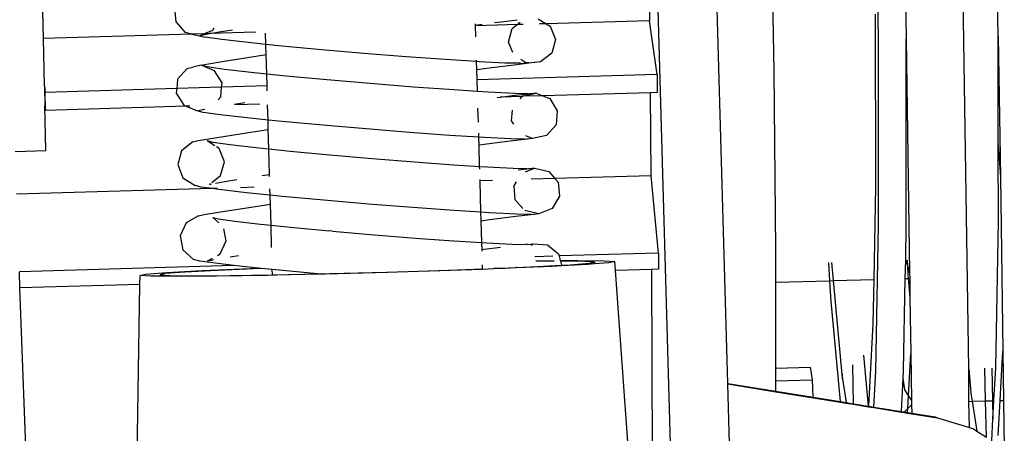
# Model space of a CAD drawing. Units: inches. Extents: x 236 to 1353, y 680 to 1110.
# Drawn here: x 1296 to 1301, y 817 to 819 of the extents above; entities that cross this region are included whole.
import ezdxf

# ---------------------------------------------------------------- set-up
doc = ezdxf.new("R2010")
doc.units = ezdxf.units.IN
doc.header["$MEASUREMENT"] = 0
doc.layers.add('Edges', color=7, linetype='Continuous')

# ---------------------------------------------------------------- blocks, each defined once
blk = doc.blocks.new('Excavator Vibratory Hammer rs')
at = {"layer": 'Edges'}
for p, q in [((20.7625, -13.537), (20.6655, -10.134)), ((20.5252, -15.2894), (20.3814, -10.2447)), ((21.4952, -11.8629), (21.4797, -10.8353)), ((21.6208, -11.1558), (21.6301, -11.8589)), ((21.9352, -13.4657), (21.9003, -11.1476)), ((22.0781, -11.8458), (22.0688, -11.1427)), ((20.3729, -11.1983), (20.3826, -11.7714)), ((17.433, -11.8577), (17.4204, -11.2556)), ((20.9887, -12.0166), (20.9822, -11.6433)), ((18.0702, -11.7083), (18.0765, -11.7765)), ((18.0765, -11.7765), (18.1228, -11.8284)), ((19.628, -11.7806), (19.6609, -11.7764)), ((19.6609, -11.7764), (19.7373, -11.7676)), ((19.7375, -11.7903), (19.7524, -11.7784)), ((19.8394, -11.7615), (19.879, -11.7861)), ((20.3826, -11.7714), (19.879, -11.7861)), ((20.4185, -12.0333), (20.3826, -11.7714)), ((21.4824, -12.5803), (21.4812, -11.739)), ((18.1543, -11.8367), (18.1228, -11.8284)), ((18.2141, -11.8349), (18.2567, -11.8175)), ((18.2408, -11.8341), (18.2972, -11.8245)), ((18.4661, -11.8275), (18.2408, -11.8341)), ((18.2567, -11.8175), (18.264, -11.8057)), ((18.2972, -11.8245), (18.3523, -11.8159)), ((18.5152, -11.8867), (18.5137, -11.8324)), ((19.5357, -11.7924), (19.5355, -11.7864)), ((19.5357, -11.7924), (19.5671, -11.7884)), ((19.5358, -11.7962), (19.5357, -11.7924)), ((19.6411, -11.7931), (19.5358, -11.7962)), ((19.5373, -11.849), (19.5358, -11.7962)), ((19.7375, -11.7903), (19.6424, -11.7931)), ((19.696, -11.8751), (19.7141, -11.8088)), ((19.7141, -11.8088), (19.7375, -11.7903)), ((19.7677, -11.7894), (19.7375, -11.7903)), ((19.879, -11.7861), (19.847, -11.7871)), ((19.879, -11.7861), (19.8988, -11.7984)), ((19.8988, -11.7984), (19.9243, -11.8623)), ((18.1543, -11.8367), (17.433, -11.8577)), ((17.4379, -12.0903), (17.433, -11.8577)), ((18.2141, -11.8349), (18.1543, -11.8367)), ((18.1543, -11.8367), (18.1917, -11.844)), ((18.1917, -11.844), (18.2141, -11.8349)), ((18.1917, -11.844), (18.2175, -11.838)), ((18.1917, -11.844), (18.2206, -11.8516)), ((18.2408, -11.8341), (18.2141, -11.8349)), ((18.2175, -11.838), (18.2408, -11.8341)), ((18.3015, -11.8632), (18.2206, -11.8516)), ((18.4291, -11.8779), (18.3015, -11.8632)), ((18.5152, -11.8867), (18.4291, -11.8779)), ((19.7166, -11.9267), (19.696, -11.8751)), ((19.9243, -11.8623), (19.9062, -11.9285)), ((21.4965, -12.7645), (21.4952, -11.8629)), ((21.6314, -12.7606), (21.6301, -11.8589)), ((21.6301, -11.8589), (21.6475, -12.9987)), ((22.0788, -12.377), (22.0781, -11.8458)), ((22.0781, -11.8458), (22.0889, -12.5311)), ((18.5945, -11.8949), (18.5152, -11.8867)), ((18.5167, -11.9365), (18.5152, -11.8867)), ((18.7867, -11.9128), (18.5945, -11.8949)), ((18.9925, -11.9306), (18.7867, -11.9128)), ((18.2263, -11.9825), (18.3032, -11.9695)), ((18.3032, -11.9695), (18.4267, -11.9501)), ((18.4267, -11.9501), (18.5167, -11.9365)), ((18.5194, -12.0309), (18.5167, -11.9365)), ((19.198, -11.9469), (18.9925, -11.9306)), ((19.3891, -11.9608), (19.198, -11.9469)), ((19.5408, -11.9704), (19.3891, -11.9608)), ((19.5408, -11.9704), (19.5406, -11.9627)), ((19.5529, -11.9711), (19.5408, -11.9704)), ((19.5419, -12.0088), (19.5408, -11.9704)), ((19.6779, -11.9773), (19.5529, -11.9711)), ((19.7809, -11.9759), (19.7551, -11.9598)), ((19.7558, -11.979), (19.7809, -11.9759)), ((19.7951, -11.9768), (19.7809, -11.9759)), ((19.7951, -11.9768), (19.8212, -11.9738)), ((19.8212, -11.9738), (19.8242, -11.9753)), ((19.8515, -11.9719), (19.8242, -11.9753)), ((19.9062, -11.9285), (19.8515, -11.9719)), ((18.1321, -12.0042), (18.0857, -12.0562)), ((18.1321, -12.0042), (18.1596, -11.9978)), ((18.2009, -11.9884), (18.1596, -11.9978)), ((18.2009, -11.9884), (18.2263, -11.9825)), ((18.2303, -11.9962), (18.2009, -11.9884)), ((18.2658, -12.0148), (18.2009, -11.9884)), ((18.3134, -12.0081), (18.2303, -11.9962)), ((18.3021, -12.0734), (18.2658, -12.0148)), ((18.4443, -12.0232), (18.3134, -12.0081)), ((18.5194, -12.0309), (18.4443, -12.0232)), ((19.5419, -12.0088), (19.6017, -12.0008)), ((19.5433, -12.0589), (19.5419, -12.0088)), ((19.6017, -12.0008), (19.736, -11.9837)), ((19.7531, -11.9776), (19.6779, -11.9773)), ((19.736, -11.9837), (19.7951, -11.9768)), ((19.7558, -11.979), (19.7531, -11.9776)), ((20.9965, -12.8857), (20.9887, -12.0166)), ((18.0857, -12.0562), (18.0815, -12.1017)), ((18.6142, -12.0405), (18.5194, -12.0309)), ((18.521, -12.0888), (18.5194, -12.0309)), ((18.8115, -12.059), (18.6142, -12.0405)), ((19.0226, -12.0772), (18.8115, -12.059)), ((20.4185, -12.0333), (19.5433, -12.0589)), ((19.5449, -12.1155), (19.5433, -12.0589)), ((20.4185, -12.0333), (20.4193, -12.1208)), ((17.4379, -12.0903), (17.442, -12.1204)), ((17.4379, -12.0903), (17.4399, -12.1868)), ((18.0815, -12.1017), (17.442, -12.1204)), ((18.0815, -12.1017), (18.0794, -12.1245)), ((18.3001, -12.0953), (18.0815, -12.1017)), ((18.2958, -12.1417), (18.3001, -12.0953)), ((18.3001, -12.0953), (18.3021, -12.0734)), ((18.521, -12.0888), (18.3001, -12.0953)), ((18.5217, -12.112), (18.521, -12.0888)), ((19.2333, -12.094), (19.0226, -12.0772)), ((19.4292, -12.1081), (19.2333, -12.094)), ((19.5449, -12.1155), (19.4292, -12.1081)), ((19.5969, -12.1188), (19.5449, -12.1155)), ((19.725, -12.1251), (19.5969, -12.1188)), ((17.4428, -12.2079), (17.442, -12.1204)), ((18.0794, -12.1245), (18.1157, -12.183)), ((18.2834, -12.1556), (18.2958, -12.1417)), ((19.6424, -12.1447), (19.6404, -12.1435)), ((19.6424, -12.1447), (19.6547, -12.1431)), ((19.6547, -12.1431), (19.7159, -12.1353)), ((19.7615, -12.14), (19.6547, -12.1431)), ((19.7159, -12.1353), (19.7918, -12.1265)), ((19.7918, -12.1265), (19.725, -12.1251)), ((19.7519, -12.1508), (19.7615, -12.14)), ((19.7615, -12.14), (19.7625, -12.1388)), ((19.7625, -12.1388), (19.8311, -12.1236)), ((19.8635, -12.137), (19.7625, -12.1388)), ((19.7918, -12.1265), (19.8011, -12.1254)), ((19.8011, -12.1254), (19.8048, -12.1268)), ((19.8311, -12.1236), (19.8048, -12.1268)), ((19.8311, -12.1236), (19.8635, -12.137)), ((20.386, -12.1217), (19.8635, -12.137)), ((19.8635, -12.137), (19.8962, -12.1506)), ((19.8962, -12.1506), (19.9328, -12.2096)), ((20.4193, -12.1208), (20.386, -12.1217)), ((20.3894, -12.5258), (20.386, -12.1217)), ((17.4445, -12.4034), (17.4399, -12.1868)), ((17.4399, -12.1868), (17.4428, -12.2079)), ((18.1275, -12.1878), (17.4428, -12.2079)), ((18.1157, -12.183), (18.1275, -12.1878)), ((18.1453, -12.1873), (18.1275, -12.1878)), ((18.1275, -12.1878), (18.1807, -12.2094)), ((18.1807, -12.2094), (18.2071, -12.2033)), ((18.2103, -12.2173), (18.1807, -12.2094)), ((18.2071, -12.2033), (18.2083, -12.2031)), ((18.2083, -12.2031), (18.2163, -12.2013)), ((18.2163, -12.2013), (18.2178, -12.2015)), ((18.3622, -12.1779), (18.4136, -12.1699)), ((18.4864, -12.1773), (18.3635, -12.1809)), ((18.5257, -12.2546), (18.5236, -12.1811)), ((19.5492, -12.2652), (19.5472, -12.1964)), ((19.7108, -12.2589), (19.7152, -12.2064)), ((19.9328, -12.2096), (19.927, -12.2779)), ((18.2935, -12.2291), (18.2103, -12.2173)), ((18.4246, -12.2443), (18.2935, -12.2291)), ((18.5257, -12.2546), (18.4246, -12.2443)), ((18.5947, -12.2617), (18.5257, -12.2546)), ((18.5271, -12.3013), (18.5257, -12.2546)), ((18.7922, -12.2801), (18.5947, -12.2617)), ((19.721, -12.2754), (19.7108, -12.2589)), ((18.3995, -12.3205), (18.5271, -12.3013)), ((18.5298, -12.3972), (18.5271, -12.3013)), ((19.0036, -12.2984), (18.7922, -12.2801)), ((19.2146, -12.3151), (19.0036, -12.2984)), ((19.927, -12.2779), (19.881, -12.3296)), ((18.1595, -12.3613), (18.1865, -12.355)), ((18.1865, -12.355), (18.2683, -12.3411)), ((18.2674, -12.3805), (18.2297, -12.3568)), ((18.2584, -12.3644), (18.2297, -12.3568)), ((18.2683, -12.3411), (18.3995, -12.3205)), ((19.4107, -12.3294), (19.2146, -12.3151)), ((19.5513, -12.3383), (19.4107, -12.3294)), ((19.5513, -12.3383), (19.5507, -12.3194)), ((19.5786, -12.34), (19.5513, -12.3383)), ((19.5523, -12.3754), (19.5513, -12.3383)), ((19.5779, -12.372), (19.704, -12.3559)), ((19.7068, -12.3464), (19.5786, -12.34)), ((19.704, -12.3559), (19.7743, -12.3478)), ((19.7743, -12.3478), (19.7068, -12.3464)), ((19.7743, -12.3478), (19.7839, -12.3466)), ((19.8124, -12.3449), (19.7803, -12.3315)), ((19.7839, -12.3466), (19.7867, -12.348)), ((19.8124, -12.3449), (19.7867, -12.348)), ((19.881, -12.3296), (19.8124, -12.3449)), ((17.2948, -12.4078), (17.4445, -12.4034)), ((18.1049, -12.4053), (18.0866, -12.472)), ((18.1595, -12.3613), (18.1049, -12.4053)), ((18.3396, -12.376), (18.2584, -12.3644)), ((18.2885, -12.3936), (18.2756, -12.3855)), ((18.3136, -12.4576), (18.2885, -12.3936)), ((18.4674, -12.3908), (18.3396, -12.376)), ((18.5298, -12.3972), (18.4674, -12.3908)), ((18.6333, -12.4077), (18.5298, -12.3972)), ((18.5333, -12.52), (18.5298, -12.3972)), ((19.5523, -12.3754), (19.5779, -12.372)), ((19.5554, -12.4818), (19.5523, -12.3754)), ((22.0788, -12.377), (22.0889, -12.5311)), ((22.0794, -12.7475), (22.0788, -12.377)), ((18.8259, -12.4257), (18.6333, -12.4077)), ((19.0322, -12.4435), (18.8259, -12.4257)), ((19.2381, -12.4599), (19.0322, -12.4435)), ((18.0866, -12.472), (18.1117, -12.536)), ((18.2953, -12.5244), (18.3136, -12.4576)), ((19.4297, -12.4738), (19.2381, -12.4599)), ((19.5554, -12.4818), (19.4297, -12.4738)), ((19.5938, -12.4842), (19.5554, -12.4818)), ((19.5557, -12.4943), (19.5554, -12.4818)), ((19.7191, -12.4904), (19.5938, -12.4842)), ((19.7844, -12.4918), (19.7191, -12.4904)), ((19.7422, -12.4967), (19.7844, -12.4918)), ((19.7791, -12.5069), (19.8229, -12.4889)), ((19.7844, -12.4918), (19.7935, -12.4907)), ((19.7935, -12.4907), (19.7972, -12.492)), ((19.8229, -12.4889), (19.7972, -12.492)), ((19.8229, -12.4889), (19.8913, -12.5049)), ((18.1117, -12.536), (18.1705, -12.5728)), ((18.2517, -12.5595), (18.2953, -12.5244)), ((18.2708, -12.5617), (18.3427, -12.5495)), ((18.3427, -12.5495), (18.3733, -12.5447)), ((18.4979, -12.5253), (18.5333, -12.52)), ((18.5336, -12.529), (18.5333, -12.52)), ((19.5573, -12.5502), (19.5572, -12.5445)), ((19.6187, -12.5484), (19.5573, -12.5502)), ((19.5617, -12.704), (19.5573, -12.5502)), ((19.9217, -12.5395), (19.8066, -12.5429)), ((19.8913, -12.5049), (19.9217, -12.5395)), ((20.3894, -12.5258), (19.9217, -12.5395)), ((19.9217, -12.5395), (19.9374, -12.5574)), ((20.4264, -12.9024), (20.3894, -12.5258)), ((22.0889, -12.5311), (22.1012, -13.3799)), ((18.2538, -12.5883), (17.3024, -12.6162)), ((18.2009, -12.5808), (18.1705, -12.5728)), ((18.2538, -12.5883), (18.2009, -12.5808)), ((18.2407, -12.5683), (18.2456, -12.5644)), ((18.2407, -12.5683), (18.2486, -12.5665)), ((18.2786, -12.5876), (18.2538, -12.5883)), ((18.2863, -12.593), (18.2538, -12.5883)), ((18.4208, -12.6085), (18.2863, -12.593)), ((18.4586, -12.5823), (18.3924, -12.5843)), ((18.5362, -12.6203), (18.5353, -12.5902)), ((19.7226, -12.5743), (19.7344, -12.5549)), ((19.7289, -12.6431), (19.7226, -12.5743)), ((19.9374, -12.5574), (19.9438, -12.6262)), ((21.4742, -13.0309), (21.4824, -12.5803)), ((18.5362, -12.6203), (18.4208, -12.6085)), ((18.5954, -12.6264), (18.5362, -12.6203)), ((18.5374, -12.6642), (18.5362, -12.6203)), ((18.798, -12.6453), (18.5954, -12.6264)), ((19.0149, -12.664), (18.798, -12.6453)), ((19.7662, -12.6855), (19.7289, -12.6431)), ((19.9438, -12.6262), (19.9078, -12.6851)), ((18.2943, -12.7017), (18.4228, -12.6815)), ((18.4228, -12.6815), (18.5374, -12.6642)), ((18.5404, -12.7673), (18.5374, -12.6642)), ((19.2311, -12.6812), (19.0149, -12.664)), ((19.432, -12.6958), (19.2311, -12.6812)), ((19.9078, -12.6851), (19.8434, -12.7116)), ((18.1878, -12.7214), (18.1268, -12.7558)), ((18.1878, -12.7214), (18.2143, -12.7153)), ((18.2143, -12.7153), (18.2943, -12.7017)), ((18.2572, -12.7289), (18.2853, -12.7363)), ((18.2858, -12.7549), (18.2572, -12.7289)), ((18.2853, -12.7363), (18.3646, -12.7477)), ((19.5617, -12.704), (19.432, -12.6958)), ((19.604, -12.7067), (19.5617, -12.704)), ((19.5629, -12.7448), (19.5617, -12.704)), ((19.5629, -12.7448), (19.6028, -12.7395)), ((19.6028, -12.7395), (19.7321, -12.723)), ((19.7353, -12.7132), (19.604, -12.7067)), ((19.7321, -12.723), (19.8044, -12.7146)), ((19.8044, -12.7146), (19.7353, -12.7132)), ((19.8434, -12.7116), (19.7751, -12.6956)), ((19.8044, -12.7146), (19.8142, -12.7135)), ((19.8142, -12.7135), (19.8171, -12.7149)), ((19.8434, -12.7116), (19.8171, -12.7149)), ((18.1268, -12.7558), (18.0976, -12.8189)), ((18.322, -12.8433), (18.3102, -12.7843)), ((18.3646, -12.7477), (18.4895, -12.7621)), ((18.4895, -12.7621), (18.5404, -12.7673)), ((18.5404, -12.7673), (18.6516, -12.7787)), ((18.5434, -12.8758), (18.5404, -12.7673)), ((18.6516, -12.7787), (18.8244, -12.7949)), ((19.5659, -12.8518), (19.5629, -12.7448)), ((21.4835, -13.4789), (21.4965, -12.7645)), ((21.6287, -12.9375), (21.6314, -12.7606)), ((22.0664, -13.4618), (22.0794, -12.7475)), ((18.0976, -12.8189), (18.1111, -12.8867)), ((18.8398, -12.7962), (18.8244, -12.7949)), ((18.8398, -12.7962), (19.0414, -12.8136)), ((19.0414, -12.8136), (19.0444, -12.8139)), ((19.0444, -12.8139), (19.2429, -12.8297)), ((19.2429, -12.8297), (19.2637, -12.8314)), ((19.2637, -12.8314), (19.4304, -12.8433)), ((18.2928, -12.9064), (18.322, -12.8433)), ((19.4304, -12.8433), (19.5659, -12.8518)), ((19.5659, -12.8518), (19.591, -12.8534)), ((19.5669, -12.887), (19.5659, -12.8518)), ((19.5769, -12.8856), (19.5669, -12.887)), ((19.6576, -12.8753), (19.5769, -12.8856)), ((19.591, -12.8534), (19.7137, -12.8595)), ((19.7137, -12.8595), (19.7777, -12.8608)), ((19.7777, -12.8608), (19.759, -12.863)), ((19.7865, -12.8598), (19.7777, -12.8608)), ((19.7865, -12.8598), (19.7901, -12.8611)), ((19.7901, -12.8611), (19.8153, -12.858)), ((19.8053, -12.8644), (19.8153, -12.858)), ((19.8153, -12.858), (19.885, -12.8622)), ((19.885, -12.8622), (19.939, -12.9062)), ((20.9964, -13.0449), (20.9965, -12.8857)), ((18.1111, -12.8867), (18.1624, -12.9333)), ((18.1935, -12.9414), (18.1624, -12.9333)), ((18.2318, -12.9408), (18.2553, -12.9275)), ((18.2573, -12.9348), (18.2617, -12.9341)), ((18.2799, -12.9136), (18.2928, -12.9064)), ((18.341, -12.9207), (18.3827, -12.9142)), ((19.5671, -12.8937), (19.5669, -12.887)), ((19.912, -12.9175), (19.8245, -12.92)), ((19.939, -12.9062), (19.9418, -12.9166)), ((20.4264, -12.9024), (19.9418, -12.9166)), ((19.9418, -12.9166), (19.9477, -12.939)), ((20.4264, -12.9024), (20.4264, -12.9812)), ((18.3588, -12.9629), (17.316, -12.9934)), ((18.2808, -12.9539), (18.1935, -12.9414)), ((18.2072, -12.9876), (18.4387, -12.9775)), ((18.2318, -12.9408), (18.2573, -12.9348)), ((18.4912, -12.9775), (18.2793, -12.9867)), ((18.3588, -12.9629), (18.2808, -12.9539)), ((18.4185, -12.9698), (18.3588, -12.9629)), ((18.479, -12.976), (18.4185, -12.9698)), ((18.4387, -12.9775), (18.479, -12.976)), ((18.4912, -12.9775), (18.479, -12.976)), ((18.4929, -12.9774), (18.4912, -12.9775)), ((18.5465, -12.9829), (18.4929, -12.9774)), ((19.1022, -12.9952), (19.5696, -12.9806)), ((19.5696, -12.9806), (19.4035, -12.9874)), ((19.5696, -12.9806), (19.569, -12.9601)), ((19.5696, -12.9806), (19.6247, -12.9773)), ((19.6247, -12.9773), (19.7347, -12.9725)), ((19.6772, -12.9773), (19.6247, -12.9773)), ((19.7353, -12.9748), (19.6772, -12.9773)), ((19.7347, -12.9725), (19.7341, -12.97)), ((19.7347, -12.9725), (19.8365, -12.9681)), ((19.7353, -12.9748), (19.7347, -12.9725)), ((19.9086, -12.9672), (19.7353, -12.9748)), ((19.8289, -12.94), (19.8402, -12.9398)), ((19.9183, -12.942), (19.8295, -12.9426)), ((19.8365, -12.9681), (19.9538, -12.9617)), ((19.8402, -12.9398), (19.9176, -12.9393)), ((19.9546, -12.9647), (19.9086, -12.9672)), ((19.9477, -12.939), (20.0337, -12.9384)), ((19.9477, -12.939), (19.9485, -12.9418)), ((19.951, -12.9417), (19.9485, -12.9418)), ((19.9485, -12.9418), (19.9538, -12.9617)), ((20.0673, -12.9429), (19.951, -12.9417)), ((19.9538, -12.9617), (19.9953, -12.9595)), ((19.9538, -12.9617), (19.9546, -12.9647)), ((20.0821, -12.9578), (19.9546, -12.9647)), ((19.9953, -12.9595), (20.0902, -12.9521)), ((20.0337, -12.9384), (20.1607, -12.9397)), ((20.1148, -12.9465), (20.0673, -12.9429)), ((20.115, -12.9553), (20.0821, -12.9578)), ((20.0902, -12.9521), (20.1148, -12.9465)), ((20.1148, -12.9465), (20.115, -12.9553)), ((20.1858, -12.9498), (20.115, -12.9553)), ((20.1607, -12.9397), (20.2126, -12.9436)), ((20.2126, -12.9436), (20.1858, -12.9498)), ((20.2158, -12.9873), (20.2126, -12.9436)), ((20.3914, -12.9822), (20.2158, -12.9873)), ((20.4264, -12.9812), (20.3914, -12.9822)), ((20.3914, -12.9822), (20.3989, -14.6764)), ((21.2521, -12.9486), (21.2579, -13.0372)), ((21.2678, -12.9481), (21.2758, -13.0367)), ((21.6265, -13.0264), (21.6287, -12.9375)), ((21.6287, -12.9375), (21.6363, -12.9623)), ((21.6347, -12.9374), (21.6363, -12.9623)), ((21.6363, -12.9623), (21.6394, -13.0099)), ((21.6363, -12.9623), (21.6475, -12.9987)), ((17.3189, -13.0721), (17.316, -12.9934)), ((17.9026, -13.055), (17.9033, -13.0112)), ((17.9033, -13.0112), (17.9301, -13.005)), ((17.9551, -13.0151), (17.9033, -13.0112)), ((17.9301, -13.005), (18.0338, -12.997)), ((18.0013, -13.0155), (17.9551, -13.0151)), ((18.0256, -13.0027), (18.0011, -13.0083)), ((18.0011, -13.0083), (18.0485, -13.0119)), ((18.0011, -13.0083), (18.0013, -13.0155)), ((18.0821, -13.0164), (18.0013, -13.0155)), ((18.1205, -12.9953), (18.0256, -13.0027)), ((18.0338, -12.997), (18.2072, -12.9876)), ((18.0485, -13.0119), (18.1648, -13.0131)), ((18.2757, -13.015), (18.0821, -13.0164)), ((18.2793, -12.9867), (18.1205, -12.9953)), ((18.1648, -13.0131), (18.3419, -13.0118)), ((18.5225, -13.0111), (18.2757, -13.015)), ((18.3419, -13.0118), (18.5472, -13.0086)), ((18.5473, -13.0106), (18.5225, -13.0111)), ((18.5971, -12.9881), (18.5465, -12.9829)), ((18.5472, -13.0086), (18.5465, -12.9829)), ((18.5472, -13.0086), (18.5678, -13.0082)), ((18.5473, -13.0106), (18.5472, -13.0086)), ((18.7825, -13.0054), (18.5473, -13.0106)), ((18.5678, -13.0082), (18.7664, -13.0039)), ((18.7664, -13.0039), (18.5971, -12.9881)), ((18.7664, -13.0039), (18.8272, -13.0026)), ((18.7825, -13.0054), (18.7664, -13.0039)), ((18.8058, -13.0049), (18.7825, -13.0054)), ((19.1063, -12.9968), (18.8058, -13.0049)), ((18.8272, -13.0026), (19.1022, -12.9952)), ((19.4035, -12.9874), (19.1063, -12.9968)), ((20.3389, -14.6782), (20.2158, -12.9873)), ((21.6184, -13.4749), (21.6265, -13.0264)), ((21.6265, -13.0264), (21.6409, -13.026)), ((21.6394, -13.0099), (21.6409, -13.026)), ((21.6409, -13.026), (21.6479, -13.0258)), ((21.6409, -13.026), (21.6492, -13.1178)), ((21.6475, -12.9987), (21.6479, -13.0258)), ((21.6479, -13.0258), (21.6492, -13.1178)), ((17.9026, -13.055), (17.3189, -13.0721)), ((17.3801, -14.7648), (17.3189, -13.0721)), ((17.8761, -14.7503), (17.9026, -13.055)), ((20.9961, -13.4622), (20.9964, -13.0449)), ((20.9964, -13.0449), (21.2579, -13.0372)), ((21.2579, -13.0372), (21.2758, -13.0367)), ((21.2579, -13.0372), (21.2645, -13.1378)), ((21.2758, -13.0367), (21.4742, -13.0309)), ((21.2758, -13.0367), (21.3173, -13.493)), ((21.4703, -13.2467), (21.4742, -13.0309)), ((21.6492, -13.1178), (21.6532, -13.393)), ((21.2645, -13.1378), (21.3088, -13.6253)), ((21.4482, -13.6478), (21.4703, -13.2467)), ((21.4235, -13.3992), (21.4461, -13.6475)), ((21.642, -13.5954), (21.6532, -13.393)), ((21.6532, -13.393), (21.6565, -13.6179)), ((22.088, -13.6201), (22.1012, -13.3799)), ((22.1012, -13.3799), (22.1047, -13.6196)), ((20.9961, -13.4622), (21.1648, -13.4573)), ((21.1756, -13.519), (21.1648, -13.4573)), ((21.3746, -13.6359), (21.3706, -13.4459)), ((20.996, -13.5242), (20.9961, -13.4622)), ((21.3173, -13.493), (21.3207, -13.5154)), ((21.3207, -13.5154), (21.3201, -13.4905)), ((21.474, -13.652), (21.4835, -13.4789)), ((21.6163, -13.5121), (21.6184, -13.4749)), ((21.9352, -13.4657), (21.946, -13.5849)), ((21.9362, -13.6246), (21.9352, -13.4657)), ((22.017, -13.6222), (22.0137, -13.4634)), ((22.0475, -13.4624), (22.0509, -13.6212)), ((22.0576, -13.621), (22.0664, -13.4618)), ((20.7625, -13.537), (20.996, -13.5747)), ((20.7626, -13.5399), (20.7625, -13.537)), ((20.7626, -13.5399), (20.996, -13.5776)), ((20.8108, -15.2288), (20.7626, -13.5399)), ((20.996, -13.5242), (21.1756, -13.519)), ((20.996, -13.5747), (20.996, -13.5242)), ((21.1789, -13.6043), (21.1756, -13.519)), ((21.3207, -13.5154), (21.3379, -13.63)), ((21.6075, -13.6736), (21.6163, -13.5121)), ((21.6248, -13.5686), (21.6163, -13.5121)), ((20.996, -13.5776), (20.996, -13.5747)), ((20.996, -13.5747), (21.1789, -13.6043)), ((20.996, -13.5776), (21.179, -13.6072)), ((21.179, -13.6072), (21.1789, -13.6043)), ((21.1789, -13.6043), (21.3088, -13.6253)), ((21.642, -13.5954), (21.6248, -13.5686)), ((21.6385, -13.6599), (21.642, -13.5954)), ((21.6565, -13.6179), (21.642, -13.5954)), ((21.946, -13.5849), (21.9519, -13.6241)), ((21.179, -13.6072), (21.309, -13.6282)), ((21.3088, -13.6253), (21.309, -13.6282)), ((21.3088, -13.6253), (21.3379, -13.63)), ((21.309, -13.6282), (21.3383, -13.633)), ((21.3379, -13.63), (21.3383, -13.633)), ((21.3379, -13.63), (21.3746, -13.6359)), ((21.3383, -13.633), (21.3747, -13.6388)), ((21.3747, -13.6388), (21.3746, -13.6359)), ((21.3746, -13.6359), (21.4461, -13.6475)), ((21.3747, -13.6388), (21.4463, -13.6504)), ((21.4461, -13.6475), (21.4463, -13.6504)), ((21.4461, -13.6475), (21.4482, -13.6478)), ((21.4463, -13.6504), (21.4481, -13.6507)), ((21.4481, -13.6507), (21.4482, -13.6478)), ((21.4481, -13.6507), (21.4738, -13.6549)), ((21.4482, -13.6478), (21.474, -13.652)), ((21.4738, -13.6549), (21.474, -13.652)), ((21.474, -13.652), (21.6075, -13.6736)), ((21.6385, -13.6599), (21.6568, -13.6415)), ((21.6565, -13.6179), (21.6568, -13.6415)), ((21.6568, -13.6415), (21.6574, -13.6817)), ((21.9362, -13.6246), (21.9519, -13.6241)), ((21.938, -13.7524), (21.9362, -13.6246)), ((21.9519, -13.6241), (22.017, -13.6222)), ((21.9519, -13.6241), (21.9737, -13.7688)), ((22.017, -13.6222), (22.0509, -13.6212)), ((22.0208, -13.7993), (22.017, -13.6222)), ((22.0509, -13.6212), (22.0576, -13.621)), ((22.0509, -13.6212), (22.0527, -13.7102)), ((22.0527, -13.7102), (22.0576, -13.621)), ((22.0786, -13.7913), (22.088, -13.6201)), ((22.088, -13.6201), (22.1047, -13.6196)), ((22.1047, -13.6196), (22.1081, -13.856)), ((21.4738, -13.6549), (21.6073, -13.6764)), ((21.6073, -13.6764), (21.6075, -13.6736)), ((21.6073, -13.6764), (21.62, -13.6785)), ((21.6075, -13.6736), (21.6224, -13.676)), ((21.62, -13.6785), (21.6224, -13.676)), ((21.62, -13.6785), (21.6373, -13.6813)), ((21.6224, -13.676), (21.6385, -13.6599)), ((21.6224, -13.676), (21.6375, -13.6784)), ((21.6373, -13.6813), (21.6375, -13.6784)), ((21.6373, -13.6813), (21.6574, -13.6845)), ((21.6375, -13.6784), (21.6385, -13.6599)), ((21.6375, -13.6784), (21.6574, -13.6817)), ((21.6574, -13.6817), (21.6574, -13.6845)), ((21.6574, -13.6817), (21.7717, -13.7001)), ((21.6574, -13.6845), (21.7837, -13.705)), ((21.7717, -13.7001), (21.7837, -13.705)), ((21.7837, -13.705), (21.938, -13.7524)), ((22.0469, -13.8163), (22.0527, -13.7102)), ((21.938, -13.7524), (21.9458, -13.7537)), ((21.9458, -13.7537), (21.9491, -13.7558)), ((21.9578, -13.7585), (21.9491, -13.7558)), ((21.9578, -13.7585), (21.9737, -13.7688)), ((21.9737, -13.7688), (22.0208, -13.7993))]:
    blk.add_line(p, q, dxfattribs=at)

msp = doc.modelspace()

# ---------------------------------------------------------------- block references
msp.add_blockref('Excavator Vibratory Hammer rs', (1278.7461, 830.6958))

doc.saveas('drawing.dxf')
